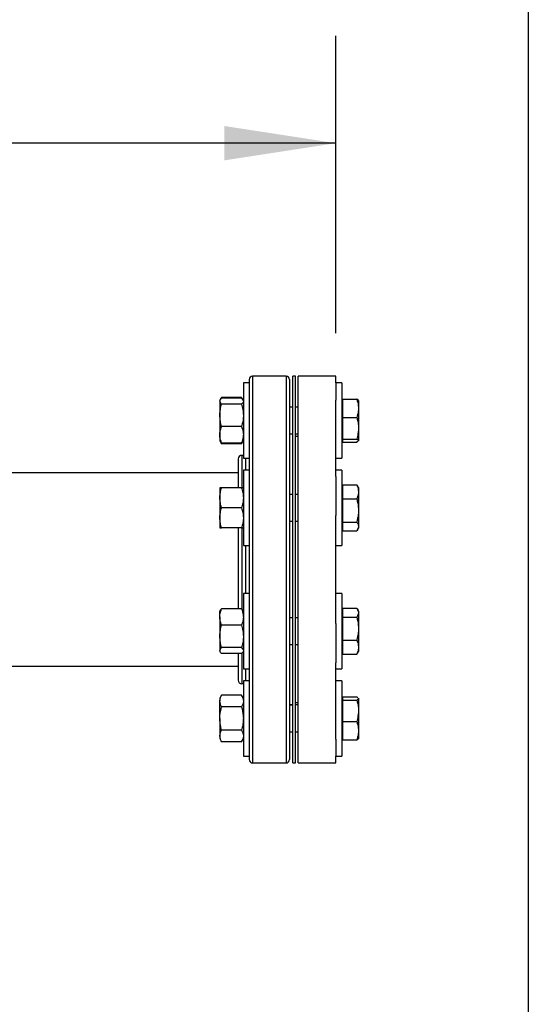
# Model space of a CAD drawing. Extents: x 0.4 to 10.6, y 0.4 to 8.1.
# Drawn here: x 8.7 to 9.3, y 6.2 to 7.4 of the extents above; entities that cross this region are included whole.
import ezdxf

# ---------------------------------------------------------------- set-up
doc = ezdxf.new("R2010")
doc.units = 0
doc.linetypes.add('SLD-SOLID', pattern=[0])
doc.layers.get('0').update_dxf_attribs({"linetype": 'CONTINUOUS'})
doc.styles.add('SLDTEXTSTYLE0', font='TXT', dxfattribs={"width": 0.75})
doc.dimstyles.new('SLDDIMSTYLE1', dxfattribs={"dimtxt": 0.125, "dimasz": 0.13, "dimexe": 0, "dimexo": 0.0625, "dimgap": 0.03125, "dimtad": 0, "dimtih": 1, "dimtoh": 1, "dimdec": 1, "dimlfac": 20, "dimrnd": 1e-09, "dimzin": 12, "dimtxsty": 'SLDTEXTSTYLE0', "dimsah": 1, "dimcen": 0.09, "dimazin": 3, "dimtfac": 1, "dimtdec": 1, "dimtofl": 0, "dimtmove": 0, "dimatfit": 3, "dimtolj": 1, "dimtzin": 12})

# ---------------------------------------------------------------- blocks, each defined once
blk = doc.blocks.new('_D_9')
at = {"color": 7, "linetype": 'SLD-SOLID'}
for p, q in [((6.1064, 6.9538), (6.1064, 7.3672)), ((9.1092, 7.0214), (9.1092, 7.3672)), ((6.1064, 7.2422), (7.4462, 7.2422)), ((9.1092, 7.2422), (7.7694, 7.2422))]:
    blk.add_line(p, q, dxfattribs=at)
for points in [[(6.1064, 7.2422), (6.2364, 7.2222), (6.2364, 7.2622)], [(9.1092, 7.2422), (8.9792, 7.2622), (8.9792, 7.2222)]]:
    blk.add_solid(points, dxfattribs=at)
at = {"color": 7, "linetype": 'SLD-SOLID', "insert": (7.4462, 7.3041), "char_height": 0.125, "attachment_point": 1, "style": 'SLDTEXTSTYLE0'}
blk.add_mtext('60.1', dxfattribs=at)
blk = doc.blocks.new('_D_10')
at = {"color": 7, "linetype": 'SLD-SOLID'}
for p, q in [((6.1064, 6.9538), (6.1064, 7.7774)), ((9.3331, 5.7656), (9.3331, 7.7774)), ((6.1064, 7.6524), (7.5581, 7.6524)), ((9.3331, 7.6524), (7.8814, 7.6524))]:
    blk.add_line(p, q, dxfattribs=at)
for points in [[(6.1064, 7.6524), (6.2364, 7.6324), (6.2364, 7.6724)], [(9.3331, 7.6524), (9.2031, 7.6724), (9.2031, 7.6324)]]:
    blk.add_solid(points, dxfattribs=at)
at = {"color": 7, "linetype": 'SLD-SOLID', "insert": (7.5581, 7.7143), "char_height": 0.125, "attachment_point": 1, "style": 'SLDTEXTSTYLE0'}
blk.add_mtext('64.5', dxfattribs=at)

msp = doc.modelspace()

# ---------------------------------------------------------------- linework, layer by layer
at = {"color": 7, "linetype": 'SLD-SOLID'}
for p, q in [((9.0082, 6.9633), (9.0015, 6.9633)), ((9.0015, 6.9633), (9.0015, 6.9505)), ((9.0082, 6.9633), (9.0082, 6.9505)), ((9.0512, 6.9714), (9.0121, 6.9714)), ((9.0622, 6.9714), (9.0591, 6.9714)), ((9.0591, 6.5214), (9.0591, 6.9714)), ((9.0622, 6.5214), (9.0622, 6.9714)), ((9.1092, 6.9714), (9.0654, 6.9714)), ((9.0654, 6.5214), (9.0654, 6.9714)), ((9.1092, 6.9633), (9.1092, 6.9714)), ((9.1159, 6.9633), (9.1092, 6.9633)), ((9.1092, 6.9633), (9.1092, 6.9435)), ((9.1159, 6.9633), (9.1159, 6.8758)), ((8.9746, 6.9439), (8.9741, 6.943)), ((8.9741, 6.943), (8.9741, 6.9422)), ((8.9741, 6.9422), (8.9741, 6.9256)), ((8.9762, 6.9466), (8.9747, 6.944)), ((8.9753, 6.9447), (8.9762, 6.9466)), ((8.9994, 6.9466), (8.9762, 6.9466)), ((8.9994, 6.9457), (8.9762, 6.9457)), ((9.001, 6.9439), (8.9994, 6.9466)), ((8.9994, 6.9466), (9.0003, 6.9447)), ((9.0015, 6.943), (9.001, 6.9439)), ((9.0015, 6.9505), (9.0015, 6.8758)), ((9.0082, 6.9505), (9.0082, 6.8758)), ((9.1092, 6.8547), (9.1092, 6.9435)), ((9.1169, 6.943), (9.1159, 6.943)), ((9.1169, 6.9446), (9.1169, 6.9231)), ((9.1169, 6.9446), (9.1334, 6.9446)), ((9.1355, 6.9431), (9.1355, 6.9352)), ((8.9994, 6.9387), (8.9762, 6.9387)), ((9.0591, 6.9352), (9.0552, 6.9352)), ((9.0654, 6.9352), (9.0622, 6.9352)), ((9.1355, 6.9352), (9.1355, 6.9325)), ((9.1355, 6.9325), (9.1355, 6.9122)), ((8.9741, 6.9256), (8.9741, 6.903)), ((9.1169, 6.9231), (9.1334, 6.9231)), ((9.1169, 6.9231), (9.1169, 6.9106)), ((8.9994, 6.9126), (8.9762, 6.9126)), ((9.1169, 6.9106), (9.1169, 6.8981)), ((9.1355, 6.9122), (9.1355, 6.909)), ((9.1355, 6.909), (9.1355, 6.8966)), ((8.9741, 6.903), (8.9741, 6.8961)), ((8.9741, 6.8961), (8.9746, 6.8953)), ((8.9746, 6.8953), (8.9762, 6.8925)), ((8.9762, 6.8925), (8.9754, 6.8944)), ((8.9994, 6.8925), (9.001, 6.8953)), ((9.0003, 6.8945), (8.9994, 6.8925)), ((9.001, 6.8953), (9.0015, 6.8961)), ((9.0552, 6.904), (9.0591, 6.904)), ((9.0591, 6.9038), (9.0552, 6.9038)), ((9.0622, 6.904), (9.0654, 6.904)), ((9.0654, 6.9011), (9.0622, 6.9011)), ((9.1159, 6.8961), (9.1169, 6.8961)), ((9.1169, 6.8981), (9.1334, 6.8981)), ((9.1169, 6.8981), (9.1169, 6.8964)), ((9.1169, 6.8964), (9.1169, 6.8963)), ((9.1169, 6.8963), (9.1169, 6.8946)), ((9.1169, 6.8946), (9.1334, 6.8946)), ((9.1352, 6.8957), (9.1334, 6.8946)), ((9.1355, 6.8961), (9.1354, 6.8959)), ((9.1355, 6.8966), (9.1355, 6.8961)), ((9.1355, 6.8961), (9.1355, 6.8961)), ((8.9994, 6.8934), (8.9762, 6.8934)), ((8.9994, 6.8925), (8.9762, 6.8925)), ((9.0015, 6.8791), (8.9996, 6.8791)), ((9.0015, 6.8758), (9.0082, 6.8758)), ((9.1092, 6.8758), (9.1159, 6.8758)), ((9.0082, 6.8619), (9.0015, 6.8619)), ((9.0015, 6.8619), (9.0015, 6.8181)), ((9.0082, 6.8619), (9.0082, 6.8181)), ((9.1159, 6.8619), (9.1092, 6.8619)), ((9.1159, 6.8619), (9.1159, 6.7744)), ((8.9957, 6.8589), (6.1698, 6.8589)), ((9.1092, 6.8547), (9.1092, 6.8092)), ((8.9741, 6.8415), (8.9741, 6.8298)), ((8.9994, 6.8415), (8.9762, 6.8415)), ((9.1169, 6.8415), (9.1159, 6.8415)), ((9.1169, 6.8449), (9.1334, 6.8449)), ((9.1169, 6.8449), (9.1169, 6.8285)), ((9.1343, 6.8434), (9.1334, 6.8449)), ((9.1355, 6.8416), (9.1344, 6.8435)), ((9.1355, 6.8416), (9.1355, 6.8378)), ((9.1355, 6.8378), (9.1355, 6.8357)), ((8.9741, 6.8298), (8.9741, 6.8064)), ((9.0591, 6.8337), (9.0552, 6.8337)), ((9.0654, 6.8337), (9.0622, 6.8337)), ((9.1169, 6.8285), (9.1334, 6.8285)), ((9.1169, 6.8285), (9.1169, 6.8016)), ((9.1355, 6.8357), (9.1355, 6.8168)), ((8.9994, 6.8181), (8.9762, 6.8181)), ((9.0015, 6.8181), (9.0015, 6.7744)), ((9.0082, 6.8181), (9.0082, 6.7744)), ((9.1355, 6.8168), (9.1355, 6.8134)), ((8.9741, 6.8064), (8.9741, 6.7947)), ((9.0552, 6.8025), (9.0591, 6.8025)), ((9.0622, 6.8025), (9.0654, 6.8025)), ((9.1092, 6.6835), (9.1092, 6.8092)), ((9.1355, 6.8134), (9.1355, 6.7971)), ((8.9994, 6.7947), (8.9762, 6.7947)), ((9.1159, 6.7947), (9.1169, 6.7947)), ((9.1169, 6.8016), (9.1334, 6.8016)), ((9.1169, 6.8016), (9.1169, 6.7965)), ((9.1169, 6.7965), (9.1169, 6.7913)), ((9.1169, 6.7913), (9.1334, 6.7913)), ((9.1344, 6.7927), (9.1355, 6.7946)), ((9.1355, 6.7971), (9.1355, 6.7958)), ((9.1355, 6.7958), (9.1355, 6.7946)), ((9.0015, 6.7744), (9.0082, 6.7744)), ((9.1092, 6.7744), (9.1159, 6.7744)), ((9.0082, 6.7184), (9.0015, 6.7184)), ((9.0015, 6.7184), (9.0015, 6.6437)), ((9.0082, 6.7184), (9.0082, 6.6437)), ((9.1159, 6.7184), (9.1092, 6.7184)), ((9.1159, 6.7184), (9.1159, 6.6309)), ((8.9994, 6.7007), (8.9762, 6.7007)), ((9.1169, 6.7014), (9.1169, 6.7014)), ((9.1169, 6.7014), (9.1334, 6.7014)), ((9.1169, 6.7014), (9.1169, 6.6963)), ((9.1169, 6.7014), (9.1334, 6.7014)), ((9.1355, 6.6981), (9.1344, 6.7)), ((8.9746, 6.6989), (8.9741, 6.698)), ((8.9741, 6.6912), (8.9741, 6.698)), ((8.9741, 6.6912), (8.9741, 6.6685)), ((9.0015, 6.698), (9.001, 6.6989)), ((9.0591, 6.6902), (9.0552, 6.6902)), ((9.0654, 6.6902), (9.0622, 6.6902)), ((9.1169, 6.698), (9.1159, 6.698)), ((9.1169, 6.6963), (9.1169, 6.6911)), ((9.1169, 6.6911), (9.1169, 6.6643)), ((9.1169, 6.6911), (9.1334, 6.6911)), ((9.1355, 6.6981), (9.1355, 6.6969)), ((9.1355, 6.6969), (9.1355, 6.6956)), ((9.1355, 6.6956), (9.1355, 6.6794)), ((8.9994, 6.6816), (8.9762, 6.6816)), ((9.1092, 6.6835), (9.1092, 6.638)), ((9.1355, 6.6794), (9.1355, 6.676)), ((8.9741, 6.6685), (8.9741, 6.652)), ((9.1355, 6.676), (9.1355, 6.6571)), ((8.9994, 6.6555), (8.9762, 6.6555)), ((9.0552, 6.659), (9.0591, 6.659)), ((9.0622, 6.659), (9.0654, 6.659)), ((9.1169, 6.6643), (9.1334, 6.6643)), ((9.1169, 6.6643), (9.1169, 6.6478)), ((9.1355, 6.6571), (9.1355, 6.655)), ((9.1355, 6.655), (9.1355, 6.6511)), ((8.9741, 6.652), (8.9741, 6.6512)), ((8.9741, 6.6512), (8.9746, 6.6503)), ((8.9994, 6.6485), (8.9762, 6.6485)), ((9.001, 6.6503), (9.0015, 6.6512)), ((9.0015, 6.6437), (9.0015, 6.6309)), ((9.0082, 6.6437), (9.0082, 6.6309)), ((9.1159, 6.6512), (9.1169, 6.6512)), ((9.1169, 6.6478), (9.1334, 6.6478)), ((9.1169, 6.6478), (9.1169, 6.6478)), ((9.1169, 6.6478), (9.1334, 6.6478)), ((9.1334, 6.6478), (9.1344, 6.6493)), ((9.1344, 6.6492), (9.1355, 6.6511)), ((9.1344, 6.6492), (9.1344, 6.6492)), ((8.6263, 6.6339), (8.9957, 6.6339)), ((9.0015, 6.6309), (9.0082, 6.6309)), ((9.1092, 6.5492), (9.1092, 6.638)), ((9.1092, 6.6309), (9.1159, 6.6309)), ((8.9996, 6.6136), (9.0015, 6.6136)), ((9.0082, 6.6169), (9.0015, 6.6169)), ((9.0015, 6.6169), (9.0015, 6.5294)), ((9.0082, 6.6169), (9.0082, 6.5294)), ((9.1159, 6.6169), (9.1092, 6.6169)), ((9.1159, 6.6169), (9.1159, 6.5294)), ((8.9762, 6.6002), (8.9741, 6.5966)), ((8.9741, 6.5966), (8.9741, 6.5934)), ((8.9994, 6.6002), (8.9762, 6.6002)), ((9.0015, 6.5966), (8.9994, 6.6002)), ((9.1169, 6.5966), (9.1159, 6.5966)), ((9.1169, 6.5981), (9.1169, 6.5964)), ((9.1169, 6.5981), (9.1334, 6.5981)), ((9.1169, 6.5981), (9.1334, 6.5981)), ((9.1169, 6.5964), (9.1169, 6.5963)), ((9.1169, 6.5963), (9.1169, 6.5946)), ((9.1353, 6.5968), (9.1355, 6.5966)), ((9.1355, 6.5966), (9.1355, 6.5961)), ((9.1355, 6.5966), (9.1355, 6.5966)), ((9.1355, 6.5961), (9.1355, 6.5837)), ((8.9741, 6.5731), (8.9741, 6.5934)), ((8.9994, 6.5867), (8.9762, 6.5867)), ((9.0552, 6.5889), (9.0591, 6.5889)), ((9.0591, 6.5888), (9.0552, 6.5888)), ((9.0622, 6.5916), (9.0654, 6.5916)), ((9.0654, 6.5888), (9.0622, 6.5888)), ((9.1169, 6.5946), (9.1169, 6.5821)), ((9.1169, 6.5946), (9.1334, 6.5946)), ((8.9741, 6.5731), (8.9741, 6.5528)), ((9.1169, 6.5821), (9.1169, 6.5696)), ((9.1355, 6.5837), (9.1355, 6.5805)), ((9.1355, 6.5805), (9.1355, 6.5602)), ((9.1169, 6.5696), (9.1169, 6.5481)), ((9.1169, 6.5696), (9.1334, 6.5696)), ((8.9741, 6.5528), (8.9741, 6.5497)), ((8.9994, 6.5596), (8.9762, 6.5596)), ((9.0552, 6.5575), (9.0591, 6.5575)), ((9.0622, 6.5575), (9.0654, 6.5575)), ((9.1355, 6.5602), (9.1355, 6.5575)), ((9.1355, 6.5575), (9.1355, 6.5496)), ((8.9741, 6.5497), (8.9762, 6.5461)), ((8.9994, 6.5461), (8.9762, 6.5461)), ((8.9994, 6.5461), (9.0015, 6.5497)), ((9.1092, 6.5492), (9.1092, 6.5294)), ((9.1159, 6.5497), (9.1169, 6.5497)), ((9.1169, 6.5481), (9.1334, 6.5481)), ((9.1169, 6.5481), (9.1334, 6.5481)), ((9.1169, 6.5481), (9.1169, 6.5481)), ((9.0015, 6.5294), (9.0082, 6.5294)), ((9.1092, 6.5294), (9.1159, 6.5294)), ((9.1092, 6.5214), (9.1092, 6.5294)), ((9.0121, 6.5214), (9.0512, 6.5214)), ((9.0591, 6.5214), (9.0622, 6.5214)), ((9.0654, 6.5214), (9.1092, 6.5214))]:
    msp.add_line(p, q, dxfattribs=at)
at = {"color": 8, "linetype": 'SLD-SOLID'}
for p, q in [((9.0121, 6.9714), (9.0121, 6.5385)), ((9.0512, 6.9714), (9.0512, 6.5385)), ((8.9996, 6.8791), (8.9996, 6.8416)), ((9.0042, 6.8619), (9.0042, 6.8758)), ((8.9996, 6.7947), (8.9996, 6.7005)), ((9.0042, 6.7184), (9.0042, 6.7744)), ((8.9996, 6.6485), (8.9996, 6.6136)), ((9.0042, 6.6237), (9.0042, 6.6309)), ((9.0042, 6.6169), (9.0042, 6.6237)), ((9.0121, 6.5385), (9.0121, 6.5214)), ((9.0512, 6.5385), (9.0512, 6.5214))]:
    msp.add_line(p, q, dxfattribs=at)
at = {"color": 7, "linetype": 'SLD-SOLID'}
for centre, start, end in [((9.0121, 6.9674), 90, 180), ((9.0512, 6.9674), 0, 90), ((8.9996, 6.8752), 90, 180), ((8.9996, 6.6175), 180, 270), ((9.0121, 6.5253), 180, 270), ((9.0512, 6.5253), 270, 0)]:
    msp.add_arc(centre, 0.00394, start, end, dxfattribs=at)
for points, knots in [([(9.0082, 6.9674), (9.0082, 6.9673), (9.0082, 6.967), (9.0082, 6.9649), (9.0082, 6.964)], [0, 0, 0, 0, 0.579522, 1, 1, 1, 1]), ([(9.0552, 6.9674), (9.0552, 6.9672), (9.0552, 6.9668), (9.0552, 6.9634), (9.0552, 6.9581), (9.0552, 6.9506), (9.0552, 6.9412), (9.0552, 6.9302), (9.0552, 6.9176), (9.0552, 6.9034), (9.0552, 6.8875), (9.0552, 6.87), (9.0552, 6.8511), (9.0552, 6.8311), (9.0552, 6.8102), (9.0552, 6.7888), (9.0552, 6.7671), (9.0552, 6.7456), (9.0552, 6.7244), (9.0552, 6.7036), (9.0552, 6.6829), (9.0552, 6.6625), (9.0552, 6.6426), (9.0552, 6.6236), (9.0552, 6.6058), (9.0552, 6.5894), (9.0552, 6.5746), (9.0552, 6.5618), (9.0552, 6.5507), (9.0552, 6.545), (9.0552, 6.5421)], [0, 0, 0, 0, 0.036443, 0.072947, 0.109329, 0.145409, 0.181016, 0.215993, 0.250294, 0.285029, 0.320443, 0.356383, 0.392684, 0.429168, 0.465652, 0.501953, 0.537893, 0.573307, 0.608042, 0.642343, 0.67732, 0.712927, 0.749007, 0.785389, 0.821893, 0.858336, 0.894536, 0.930319, 0.965523, 1, 1, 1, 1]), ([(8.9741, 6.9422), (8.9741, 6.9423), (8.9742, 6.9429), (8.9746, 6.9441), (8.9757, 6.9452), (8.9762, 6.9457)], [0, 0, 0, 0, 0.070097, 0.530786, 1, 1, 1, 1]), ([(8.9762, 6.9387), (8.9757, 6.9393), (8.9745, 6.9404), (8.9743, 6.9416), (8.9741, 6.9422)], [0, 0, 0, 0, 0.4954578, 1, 1, 1, 1]), ([(8.9994, 6.9457), (9, 6.9452), (9.0008, 6.9445), (9.0009, 6.9439), (9.001, 6.9438)], [0, 0, 0, 0, 0.916238, 1, 1, 1, 1]), ([(9.0015, 6.9422), (9.0015, 6.9421), (9.0015, 6.9415), (9.001, 6.9403), (8.9999, 6.9393), (8.9994, 6.9387)], [0, 0, 0, 0, 0.070099, 0.530787, 1, 1, 1, 1]), ([(9.0082, 6.9498), (9.0082, 6.947), (9.0082, 6.9412), (9.0082, 6.9302), (9.0082, 6.9176), (9.0082, 6.9034), (9.0082, 6.8875), (9.0082, 6.87), (9.0082, 6.8511), (9.0082, 6.8311), (9.0082, 6.8102), (9.0082, 6.7888), (9.0082, 6.7671), (9.0082, 6.7456), (9.0082, 6.7244), (9.0082, 6.7036), (9.0082, 6.6829), (9.0082, 6.6625), (9.0082, 6.6426), (9.0082, 6.6236), (9.0082, 6.6058), (9.0082, 6.5894), (9.0082, 6.5746), (9.0082, 6.5618), (9.0082, 6.5507), (9.0082, 6.545), (9.0082, 6.5421)], [0, 0, 0, 0, 0.040069, 0.081065, 0.12127, 0.161982, 0.203491, 0.245617, 0.288165, 0.330928, 0.37369, 0.416239, 0.458365, 0.499873, 0.540586, 0.58079, 0.621786, 0.663522, 0.705811, 0.748454, 0.791241, 0.833956, 0.876386, 0.918327, 0.959589, 1, 1, 1, 1]), ([(9.1334, 6.9446), (9.1337, 6.9439), (9.1347, 6.9409), (9.1352, 6.9377), (9.1355, 6.9352)], [0, 0, 0, 0, 0.218976, 1, 1, 1, 1]), ([(9.1354, 6.9432), (9.1353, 6.9433), (9.1351, 6.9438), (9.1342, 6.9442), (9.1334, 6.9446)], [0, 0, 0, 0, 0.153627, 1, 1, 1, 1]), ([(8.9741, 6.9256), (8.9741, 6.926), (8.9742, 6.9283), (8.9746, 6.9327), (8.9757, 6.9367), (8.9762, 6.9387)], [0, 0, 0, 0, 0.070101, 0.530789, 1, 1, 1, 1]), ([(8.9994, 6.9387), (9, 6.9366), (9.0012, 6.9323), (9.0014, 6.9279), (9.0015, 6.9256)], [0, 0, 0, 0, 0.495458, 1, 1, 1, 1]), ([(9.1355, 6.9325), (9.1354, 6.9317), (9.1352, 6.9285), (9.1342, 6.9254), (9.1334, 6.9231)], [0, 0, 0, 0, 0.250621, 1, 1, 1, 1]), ([(8.9762, 6.9126), (8.9757, 6.9147), (8.9745, 6.919), (8.9743, 6.9234), (8.9741, 6.9256)], [0, 0, 0, 0, 0.495457, 1, 1, 1, 1]), ([(9.0015, 6.9256), (9.0015, 6.9253), (9.0015, 6.923), (9.001, 6.9186), (8.9999, 6.9146), (8.9994, 6.9126)], [0, 0, 0, 0, 0.070092, 0.530789, 1, 1, 1, 1]), ([(9.1334, 6.9231), (9.1339, 6.9217), (9.1349, 6.9181), (9.1353, 6.9144), (9.1355, 6.9122)], [0, 0, 0, 0, 0.4053963, 1, 1, 1, 1]), ([(8.9741, 6.903), (8.9742, 6.9043), (8.9743, 6.9068), (8.9752, 6.91), (8.976, 6.9119), (8.9762, 6.9126)], [0, 0, 0, 0, 0.3849028, 0.7754511, 1, 1, 1, 1]), ([(8.9994, 6.9126), (8.9997, 6.9119), (9.0004, 6.91), (9.0013, 6.9068), (9.0014, 6.9043), (9.0015, 6.903)], [0, 0, 0, 0, 0.224549, 0.609784, 1, 1, 1, 1]), ([(9.1355, 6.909), (9.1353, 6.9074), (9.135, 6.9037), (9.134, 6.9001), (9.1334, 6.8981)], [0, 0, 0, 0, 0.447288, 1, 1, 1, 1]), ([(8.9762, 6.8934), (8.9754, 6.8958), (8.9743, 6.899), (8.9742, 6.9022), (8.9741, 6.903)], [0, 0, 0, 0, 0.757247, 1, 1, 1, 1]), ([(8.9747, 6.8953), (8.9747, 6.8952), (8.9749, 6.8946), (8.9756, 6.894), (8.9762, 6.8934)], [0, 0, 0, 0, 0.131943, 1, 1, 1, 1]), ([(9.0015, 6.903), (9.0015, 6.9022), (9.0014, 6.899), (9.0002, 6.8958), (8.9994, 6.8934)], [0, 0, 0, 0, 0.242753, 1, 1, 1, 1]), ([(8.9994, 6.8934), (9, 6.894), (9.0008, 6.8946), (9.0009, 6.8953), (9.001, 6.8953)], [0, 0, 0, 0, 0.916234, 1, 1, 1, 1]), ([(9.1334, 6.8981), (9.1337, 6.898), (9.1347, 6.8975), (9.1352, 6.897), (9.1355, 6.8966)], [0, 0, 0, 0, 0.2189674, 1, 1, 1, 1]), ([(8.9957, 6.8415), (8.9957, 6.8426), (8.9957, 6.8468), (8.9957, 6.8529), (8.9957, 6.8599), (8.9957, 6.8656), (8.9957, 6.87), (8.9957, 6.8731), (8.9957, 6.8749), (8.9957, 6.875), (8.9957, 6.8751)], [0, 0, 0, 0, 0.050236, 0.188217, 0.327665, 0.46786, 0.608054, 0.747502, 0.885483, 1, 1, 1, 1]), ([(8.9741, 6.8298), (8.9741, 6.8301), (8.9742, 6.8322), (8.9746, 6.8362), (8.9757, 6.8397), (8.9762, 6.8415)], [0, 0, 0, 0, 0.070096, 0.53079, 1, 1, 1, 1]), ([(8.9762, 6.8415), (8.976, 6.8415), (8.9752, 6.8415), (8.9744, 6.8415), (8.9742, 6.8415), (8.9741, 6.8415)], [0, 0, 0, 0, 0.224553, 0.60978, 1, 1, 1, 1]), ([(8.9994, 6.8415), (9, 6.8396), (9.0012, 6.8358), (9.0014, 6.8318), (9.0015, 6.8298)], [0, 0, 0, 0, 0.495458, 1, 1, 1, 1]), ([(9.0015, 6.8415), (9.0014, 6.8415), (9.0013, 6.8415), (9.0004, 6.8415), (8.9997, 6.8415), (8.9994, 6.8415)], [0, 0, 0, 0, 0.384904, 0.775447, 1, 1, 1, 1]), ([(9.1334, 6.8449), (9.1337, 6.8444), (9.1347, 6.8421), (9.1352, 6.8397), (9.1355, 6.8378)], [0, 0, 0, 0, 0.218977, 1, 1, 1, 1]), ([(8.9762, 6.8181), (8.9757, 6.82), (8.9745, 6.8239), (8.9743, 6.8278), (8.9741, 6.8298)], [0, 0, 0, 0, 0.495454, 1, 1, 1, 1]), ([(9.0015, 6.8298), (9.0015, 6.8296), (9.0015, 6.8274), (9.001, 6.8235), (8.9999, 6.8199), (8.9994, 6.8181)], [0, 0, 0, 0, 0.070103, 0.530794, 1, 1, 1, 1]), ([(9.1355, 6.8357), (9.1354, 6.8351), (9.1352, 6.8326), (9.1342, 6.8303), (9.1334, 6.8285)], [0, 0, 0, 0, 0.250621, 1, 1, 1, 1]), ([(9.1334, 6.8285), (9.1337, 6.8276), (9.1347, 6.8238), (9.1352, 6.8199), (9.1355, 6.8168)], [0, 0, 0, 0, 0.218978, 1, 1, 1, 1]), ([(8.9741, 6.8064), (8.9741, 6.8067), (8.9742, 6.8088), (8.9746, 6.8127), (8.9757, 6.8163), (8.9762, 6.8181)], [0, 0, 0, 0, 0.070096, 0.530786, 1, 1, 1, 1]), ([(8.9994, 6.8181), (9, 6.8162), (9.0012, 6.8124), (9.0014, 6.8084), (9.0015, 6.8064)], [0, 0, 0, 0, 0.495461, 1, 1, 1, 1]), ([(8.9762, 6.7947), (8.9757, 6.7966), (8.9745, 6.8004), (8.9743, 6.8044), (8.9741, 6.8064)], [0, 0, 0, 0, 0.495461, 1, 1, 1, 1]), ([(9.0015, 6.8064), (9.0015, 6.8061), (9.0015, 6.804), (9.001, 6.8), (8.9999, 6.7965), (8.9994, 6.7947)], [0, 0, 0, 0, 0.070096, 0.530786, 1, 1, 1, 1]), ([(9.1355, 6.8134), (9.1354, 6.8124), (9.1352, 6.8084), (9.1342, 6.8045), (9.1334, 6.8016)], [0, 0, 0, 0, 0.250615, 1, 1, 1, 1]), ([(8.9741, 6.7947), (8.9742, 6.7947), (8.9743, 6.7947), (8.9752, 6.7947), (8.976, 6.7947), (8.9762, 6.7947)], [0, 0, 0, 0, 0.384904, 0.775447, 1, 1, 1, 1]), ([(8.9957, 6.7007), (8.9957, 6.7037), (8.9957, 6.7108), (8.9957, 6.7224), (8.9957, 6.7354), (8.9957, 6.7482), (8.9957, 6.7609), (8.9957, 6.773), (8.9957, 6.7843), (8.9957, 6.7913), (8.9957, 6.7947)], [0, 0, 0, 0, 0.097872, 0.235638, 0.371955, 0.506152, 0.635993, 0.765845, 0.888331, 1, 1, 1, 1]), ([(8.9994, 6.7947), (8.9997, 6.7947), (9.0004, 6.7947), (9.0013, 6.7947), (9.0014, 6.7947), (9.0015, 6.7947)], [0, 0, 0, 0, 0.224553, 0.609781, 1, 1, 1, 1]), ([(9.1334, 6.8016), (9.1339, 6.801), (9.1349, 6.7996), (9.1353, 6.798), (9.1355, 6.7971)], [0, 0, 0, 0, 0.405395, 1, 1, 1, 1]), ([(9.1355, 6.7958), (9.1353, 6.7951), (9.135, 6.7936), (9.134, 6.7921), (9.1334, 6.7913)], [0, 0, 0, 0, 0.447287, 1, 1, 1, 1]), ([(8.9741, 6.6912), (8.9742, 6.692), (8.9743, 6.6952), (8.9754, 6.6984), (8.9762, 6.7007)], [0, 0, 0, 0, 0.24275, 1, 1, 1, 1]), ([(8.9762, 6.7007), (8.9756, 6.7002), (8.9749, 6.6996), (8.9747, 6.6989), (8.9747, 6.6989)], [0, 0, 0, 0, 0.916236, 1, 1, 1, 1]), ([(8.9994, 6.7007), (9.0002, 6.6984), (9.0014, 6.6952), (9.0015, 6.692), (9.0015, 6.6912)], [0, 0, 0, 0, 0.75725, 1, 1, 1, 1]), ([(9.0009, 6.6989), (9.0009, 6.699), (9.0007, 6.6996), (9, 6.7002), (8.9994, 6.7007)], [0, 0, 0, 0, 0.131942, 1, 1, 1, 1]), ([(9.1334, 6.7014), (9.1339, 6.7008), (9.1349, 6.6994), (9.1353, 6.6978), (9.1355, 6.6969)], [0, 0, 0, 0, 0.405394, 1, 1, 1, 1]), ([(8.9762, 6.6816), (8.976, 6.6823), (8.9752, 6.6842), (8.9744, 6.6874), (8.9742, 6.6899), (8.9741, 6.6912)], [0, 0, 0, 0, 0.224552, 0.60978, 1, 1, 1, 1]), ([(9.0015, 6.6912), (9.0014, 6.6899), (9.0013, 6.6874), (9.0004, 6.6842), (8.9997, 6.6823), (8.9994, 6.6816)], [0, 0, 0, 0, 0.384906, 0.775448, 1, 1, 1, 1]), ([(9.1355, 6.6956), (9.1353, 6.6949), (9.135, 6.6934), (9.134, 6.6919), (9.1334, 6.6911)], [0, 0, 0, 0, 0.447287, 1, 1, 1, 1]), ([(9.1334, 6.6911), (9.1337, 6.6902), (9.1347, 6.6864), (9.1352, 6.6825), (9.1355, 6.6794)], [0, 0, 0, 0, 0.218976, 1, 1, 1, 1]), ([(8.9741, 6.6685), (8.9741, 6.6688), (8.9742, 6.6712), (8.9746, 6.6756), (8.9757, 6.6796), (8.9762, 6.6816)], [0, 0, 0, 0, 0.0701, 0.530787, 1, 1, 1, 1]), ([(8.9994, 6.6816), (9, 6.6795), (9.0012, 6.6752), (9.0014, 6.6708), (9.0015, 6.6685)], [0, 0, 0, 0, 0.49546, 1, 1, 1, 1]), ([(8.9762, 6.6555), (8.9757, 6.6576), (8.9745, 6.6619), (8.9743, 6.6663), (8.9741, 6.6685)], [0, 0, 0, 0, 0.495457, 1, 1, 1, 1]), ([(9.0015, 6.6685), (9.0015, 6.6682), (9.0015, 6.6659), (9.001, 6.6615), (8.9999, 6.6575), (8.9994, 6.6555)], [0, 0, 0, 0, 0.070097, 0.530789, 1, 1, 1, 1]), ([(9.1355, 6.676), (9.1354, 6.675), (9.1352, 6.671), (9.1342, 6.6671), (9.1334, 6.6643)], [0, 0, 0, 0, 0.250621, 1, 1, 1, 1]), ([(8.9741, 6.652), (8.9741, 6.652), (8.9742, 6.6527), (8.9746, 6.6539), (8.9757, 6.6549), (8.9762, 6.6555)], [0, 0, 0, 0, 0.070099, 0.530787, 1, 1, 1, 1]), ([(8.9994, 6.6555), (9, 6.6549), (9.0012, 6.6537), (9.0014, 6.6526), (9.0015, 6.652)], [0, 0, 0, 0, 0.495459, 1, 1, 1, 1]), ([(9.1334, 6.6643), (9.1337, 6.6637), (9.1347, 6.6614), (9.1352, 6.659), (9.1355, 6.6571)], [0, 0, 0, 0, 0.218976, 1, 1, 1, 1]), ([(9.1355, 6.655), (9.1354, 6.6544), (9.1352, 6.6519), (9.1342, 6.6495), (9.1334, 6.6478)], [0, 0, 0, 0, 0.2506186, 1, 1, 1, 1]), ([(8.9762, 6.6485), (8.9757, 6.649), (8.9745, 6.6502), (8.9743, 6.6514), (8.9741, 6.652)], [0, 0, 0, 0, 0.4954578, 1, 1, 1, 1]), ([(8.9957, 6.6273), (8.9957, 6.6289), (8.9957, 6.6321), (8.9957, 6.6383), (8.9957, 6.6437), (8.9957, 6.6475), (8.9957, 6.6485)], [0, 0, 0, 0, 0.291737, 0.583487, 0.892733, 1, 1, 1, 1]), ([(9.0009, 6.6503), (9.0009, 6.6503), (9.0007, 6.6496), (9, 6.649), (8.9994, 6.6485)], [0, 0, 0, 0, 0.131941, 1, 1, 1, 1]), ([(8.9957, 6.6175), (8.9957, 6.6178), (8.9957, 6.6183), (8.9957, 6.6216), (8.9957, 6.6254), (8.9957, 6.6273)], [0, 0, 0, 0, 0.3386141, 0.6721889, 1, 1, 1, 1]), ([(8.9741, 6.5934), (8.9741, 6.5936), (8.9742, 6.5948), (8.9746, 6.5971), (8.9757, 6.5992), (8.9762, 6.6002)], [0, 0, 0, 0, 0.070098, 0.530788, 1, 1, 1, 1]), ([(8.9994, 6.6002), (9, 6.5991), (9.0012, 6.5969), (9.0014, 6.5946), (9.0015, 6.5934)], [0, 0, 0, 0, 0.49546, 1, 1, 1, 1]), ([(9.1334, 6.5981), (9.1337, 6.598), (9.1343, 6.5977), (9.1346, 6.5974), (9.1348, 6.5972)], [0, 0, 0, 0, 0.369381, 1, 1, 1, 1]), ([(9.1355, 6.5961), (9.1354, 6.596), (9.1352, 6.5955), (9.1342, 6.595), (9.1334, 6.5946)], [0, 0, 0, 0, 0.25061, 1, 1, 1, 1]), ([(8.9762, 6.5867), (8.9757, 6.5878), (8.9745, 6.59), (8.9743, 6.5923), (8.9741, 6.5934)], [0, 0, 0, 0, 0.495456, 1, 1, 1, 1]), ([(8.9741, 6.5731), (8.9742, 6.5742), (8.9743, 6.5788), (8.9754, 6.5833), (8.9762, 6.5867)], [0, 0, 0, 0, 0.24275, 1, 1, 1, 1]), ([(9.0015, 6.5934), (9.0015, 6.5933), (9.0015, 6.5921), (9.001, 6.5898), (8.9999, 6.5877), (8.9994, 6.5867)], [0, 0, 0, 0, 0.070098, 0.530789, 1, 1, 1, 1]), ([(8.9994, 6.5867), (9.0002, 6.5833), (9.0014, 6.5788), (9.0015, 6.5742), (9.0015, 6.5731)], [0, 0, 0, 0, 0.75725, 1, 1, 1, 1]), ([(9.1334, 6.5946), (9.1339, 6.5932), (9.1349, 6.5896), (9.1353, 6.5859), (9.1355, 6.5837)], [0, 0, 0, 0, 0.405396, 1, 1, 1, 1]), ([(8.9762, 6.5596), (8.976, 6.5606), (8.9752, 6.5633), (8.9744, 6.5678), (8.9742, 6.5713), (8.9741, 6.5731)], [0, 0, 0, 0, 0.224552, 0.60978, 1, 1, 1, 1]), ([(9.0015, 6.5731), (9.0014, 6.5714), (9.0013, 6.5678), (9.0004, 6.5633), (8.9997, 6.5606), (8.9994, 6.5596)], [0, 0, 0, 0, 0.384903, 0.775449, 1, 1, 1, 1]), ([(9.1355, 6.5805), (9.1353, 6.5789), (9.135, 6.5752), (9.134, 6.5716), (9.1334, 6.5696)], [0, 0, 0, 0, 0.447286, 1, 1, 1, 1]), ([(9.1334, 6.5696), (9.1337, 6.5689), (9.1347, 6.5659), (9.1352, 6.5627), (9.1355, 6.5602)], [0, 0, 0, 0, 0.218977, 1, 1, 1, 1]), ([(8.9741, 6.5528), (8.9741, 6.553), (8.9742, 6.5542), (8.9746, 6.5565), (8.9757, 6.5586), (8.9762, 6.5596)], [0, 0, 0, 0, 0.0700976, 0.5307869, 1, 1, 1, 1]), ([(8.9762, 6.5461), (8.9757, 6.5472), (8.9745, 6.5494), (8.9743, 6.5517), (8.9741, 6.5528)], [0, 0, 0, 0, 0.495457, 1, 1, 1, 1]), ([(8.9994, 6.5596), (9, 6.5585), (9.0012, 6.5563), (9.0014, 6.554), (9.0015, 6.5528)], [0, 0, 0, 0, 0.495459, 1, 1, 1, 1]), ([(9.0015, 6.5528), (9.0015, 6.5527), (9.0015, 6.5515), (9.001, 6.5492), (8.9999, 6.5471), (8.9994, 6.5461)], [0, 0, 0, 0, 0.070098, 0.53079, 1, 1, 1, 1]), ([(9.1355, 6.5575), (9.1354, 6.5567), (9.1352, 6.5535), (9.1342, 6.5504), (9.1334, 6.5481)], [0, 0, 0, 0, 0.250617, 1, 1, 1, 1]), ([(9.0552, 6.5421), (9.0552, 6.5397), (9.0552, 6.5349), (9.0552, 6.5298), (9.0552, 6.5265), (9.0552, 6.5251), (9.0552, 6.5254), (9.0552, 6.5254)], [0, 0, 0, 0, 0.229134, 0.465981, 0.709865, 0.959939, 1, 1, 1, 1]), ([(9.1334, 6.5481), (9.1337, 6.5482), (9.1346, 6.5487), (9.135, 6.5491), (9.1353, 6.5495)], [0, 0, 0, 0, 0.246981, 1, 1, 1, 1]), ([(9.0082, 6.5287), (9.0082, 6.528), (9.0082, 6.526), (9.0082, 6.5251), (9.0082, 6.5254), (9.0082, 6.5254)], [0, 0, 0, 0, 0.326104, 0.90695, 1, 1, 1, 1])]:
    msp.add_open_spline(points, degree=3, knots=knots, dxfattribs=at)

# ---------------------------------------------------------------- dimensions: what is measured, and where the dimension line sits
for base, p1, p2, picture, middle in [((6.1064, 7.6524), (9.3331, 5.7156), (6.1064, 6.9038), '_D_10', (7.7197, 7.6524)), ((9.1092, 7.2422), (6.1064, 6.9038), (9.1092, 6.9714), '_D_9', (7.6078, 7.2422))]:
    dim = msp.add_linear_dim(base=base, p1=p1, p2=p2, dimstyle='SLDDIMSTYLE1', dxfattribs=at)
    dim.commit()
    dim.dimension.update_dxf_attribs({"geometry": picture, "text_midpoint": middle, "dimtype": 160})

doc.saveas('drawing.dxf')
